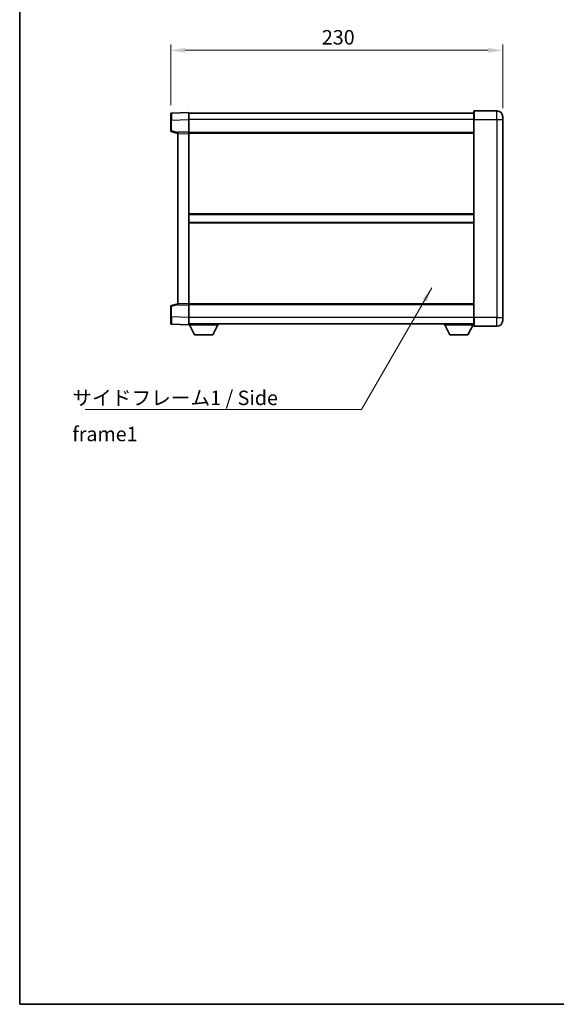
# Model space of a CAD drawing. Units: millimetres. Extents: x 11 to 9465, y 49 to 1173.
# Drawn here: x 1585 to 1957, y 49 to 731 of the extents above; entities that cross this region are included whole.
import ezdxf

# ---------------------------------------------------------------- set-up
doc = ezdxf.new("R2010")
doc.units = ezdxf.units.MM
for name, color, linetype, lineweight in [('Border (ISO)', 7, 'Continuous', 35), ('Dimension (ISO)', 7, 'Continuous', 18), ('Dimension (ISO) @ 1', 7, 'Continuous', 18), ('Symbol (ISO)', 7, 'Continuous', 18), ('Symbol (ISO) @ 1', 7, 'Continuous', 18), ('Visible (ISO)', 7, 'Continuous', 35), ('Visible Narrow (ISO)', 7, 'Continuous', 25)]:
    doc.layers.add(name, color=color, linetype=linetype, lineweight=lineweight)
doc.styles.add('Note Text (TK)', font='MS PGothic.ttf')
doc.dimstyles.new('Default - Method 1b (TK)', dxfattribs={"dimscale": 4, "dimtxt": 2.5, "dimasz": 2.5, "dimexe": 1, "dimexo": 1.5, "dimgap": 1, "dimtad": 1, "dimtoh": 1, "dimrnd": 1e-08, "dimdsep": 46, "dimtxsty": 'Note Text (TK)', "dimcen": 0.09, "dimdle": 5, "dimclrd": 100, "dimclre": 100, "dimclrt": 7, "dimadec": 1, "dimazin": 1, "dimtfac": 1, "dimtmove": 0, "dimatfit": 3, "dimfxl": 1, "dimtolj": 1, "dimlwd": -1, "dimlwe": -1, "dimarcsym": 0})
doc.dimstyles.new('Default - Method 1b (TK)$7', dxfattribs={"dimscale": 4, "dimtxt": 2.5, "dimasz": 2.5, "dimexe": 1, "dimexo": 1.5, "dimgap": 1, "dimtad": 1, "dimtoh": 1, "dimrnd": 1e-08, "dimdsep": 46, "dimtxsty": 'Note Text (TK)', "dimcen": 0.09, "dimdle": 5, "dimclrd": 100, "dimclre": 100, "dimclrt": 7, "dimadec": 1, "dimazin": 1, "dimtfac": 1, "dimtmove": 0, "dimatfit": 3, "dimfxl": 1, "dimtolj": 1, "dimlwd": -1, "dimlwe": -1, "dimarcsym": 0})

# ---------------------------------------------------------------- blocks, each defined once
blk = doc.blocks.new('図面枠 tk図枠')
at = {"layer": 'Border (ISO)'}
for p, q in [((14.5, 289), (14.5, 8)), ((14.5, 8), (405.5, 8))]:
    blk.add_line(p, q, dxfattribs=at)
blk = doc.blocks.new('*D101')
at = {"layer": 'Defpoints', "color": 0}
for p in [(1919.43, 709.38), (1689.43, 665.46), (1919.43, 663.38)]:
    blk.add_point(p, dxfattribs=at)
at = {"layer": 'Dimension (ISO)', "color": 100}
for p, q in [((1689.43, 671.46), (1689.43, 713.38)), ((1699.43, 709.38), (1909.43, 709.38)), ((1919.43, 669.38), (1919.43, 713.38))]:
    blk.add_line(p, q, dxfattribs=at)
for points in [[(1699.43, 711.05), (1699.43, 707.71), (1689.43, 709.38)], [(1909.43, 711.05), (1909.43, 707.71), (1919.43, 709.38)]]:
    blk.add_solid(points, dxfattribs=at)
at = {"layer": 'Dimension (ISO)', "color": 7, "insert": (1794.15, 718.38), "char_height": 10, "attachment_point": 4, "style": 'Note Text (TK)'}
blk.add_mtext('\\A1;230', dxfattribs=at)

msp = doc.modelspace()

# ---------------------------------------------------------------- linework, layer by layer
at = {"layer": 'Visible (ISO)'}
for p, q in [((1689.4338, 660.9628), (1689.4338, 665.46)), ((1701.9338, 666.3794), (1689.9163, 665.9597)), ((1701.9338, 666.3794), (1701.9338, 661.3824)), ((1899.4338, 665.8794), (1701.9338, 665.8794)), ((1701.9338, 661.3824), (1701.9338, 652.8794)), ((1899.4338, 661.3794), (1899.4338, 667.1294)), ((1899.4338, 661.3794), (1899.4338, 524.3794)), ((1915.4338, 667.3794), (1899.6838, 667.3794)), ((1919.4338, 663.3794), (1919.4338, 661.3794)), ((1919.4338, 524.3794), (1919.4338, 661.3794)), ((1689.4338, 660.9628), (1689.4338, 653.5484)), ((1689.8097, 653.0641), (1694.4338, 651.8794)), ((1701.9338, 652.8794), (1694.4338, 652.6175)), ((1694.4338, 651.6181), (1694.4338, 652.6175)), ((1694.4338, 651.6181), (1694.4338, 534.1407)), ((1701.9338, 652.8794), (1701.9338, 651.88)), ((1899.4338, 652.3794), (1701.9338, 652.3794)), ((1701.9338, 651.88), (1701.9338, 533.8788)), ((1899.4338, 595.6294), (1701.9338, 595.6294)), ((1899.4338, 590.1294), (1701.9338, 590.1294)), ((1689.4338, 532.2103), (1689.4338, 524.796)), ((1694.4338, 533.8794), (1689.8097, 532.6947)), ((1694.4338, 533.1413), (1694.4338, 534.1407)), ((1694.4338, 533.1413), (1701.9338, 532.8794)), ((1701.9338, 533.8788), (1701.9338, 532.8794)), ((1899.4338, 533.3794), (1701.9338, 533.3794)), ((1701.9338, 532.8794), (1701.9338, 524.3763)), ((1689.4338, 520.2987), (1689.4338, 524.796)), ((1689.9163, 519.799), (1701.9338, 519.3794)), ((1701.9338, 524.3763), (1701.9338, 519.3794)), ((1899.4338, 519.8794), (1701.9338, 519.8794)), ((1701.9338, 519.3794), (1701.9338, 519.1794)), ((1701.9338, 519.1794), (1722.5338, 519.1794)), ((1705.9838, 512.2794), (1702.4338, 519.1794)), ((1718.4838, 512.2794), (1722.0338, 519.1794)), ((1722.5338, 519.8794), (1722.5338, 519.1794)), ((1878.8338, 519.8794), (1878.8338, 519.1794)), ((1878.8338, 519.1794), (1899.4338, 519.1794)), ((1882.8838, 512.2794), (1879.3338, 519.1794)), ((1895.3838, 512.2794), (1898.9338, 519.1794)), ((1899.4338, 518.6294), (1899.4338, 524.3794)), ((1899.6838, 518.3794), (1915.4338, 518.3794)), ((1919.4338, 524.3794), (1919.4338, 522.3794)), ((1705.9838, 512.2794), (1718.4838, 512.2794)), ((1882.8838, 512.2794), (1895.3838, 512.2794))]:
    msp.add_line(p, q, dxfattribs=at)
for centre, radius, start, end in [((1689.9338, 665.46), 0.5, 92, 180), ((1899.6838, 667.1294), 0.25, 90, 180), ((1915.4338, 663.3794), 4, 0, 90), ((1689.9338, 653.5484), 0.5, 180, 255.63), ((1689.9338, 532.2103), 0.5, 104.37, 180), ((1689.9338, 520.2987), 0.5, 180, 268), ((1899.6838, 518.6294), 0.25, 180, 270), ((1915.4338, 522.3794), 4, 270, 0)]:
    msp.add_arc(centre, radius, start, end, dxfattribs=at)
at = {"layer": 'Visible Narrow (ISO)'}
for p, q in [((1689.9163, 660.9628), (1701.9338, 661.3824)), ((1899.4338, 661.3794), (1701.9338, 661.3794)), ((1899.6838, 661.3794), (1899.4338, 661.3794)), ((1899.6838, 667.3794), (1899.6838, 661.3794)), ((1899.6838, 524.3794), (1899.6838, 661.3794)), ((1899.6838, 661.3794), (1915.4338, 661.3794)), ((1915.4338, 661.3794), (1915.4338, 667.3794)), ((1915.4338, 661.3794), (1915.4338, 524.3794)), ((1915.4338, 661.3794), (1919.4338, 661.3794)), ((1689.9163, 660.9628), (1689.4338, 660.9628)), ((1689.9163, 653.5484), (1689.9163, 660.9628)), ((1689.9163, 653.5484), (1689.4338, 653.5484)), ((1694.4338, 652.3911), (1689.9163, 653.5484)), ((1694.4338, 651.6181), (1701.9338, 651.88)), ((1899.4338, 651.8794), (1701.9338, 651.8794)), ((1899.4338, 596.1294), (1701.9338, 596.1294)), ((1899.4338, 589.6294), (1701.9338, 589.6294)), ((1689.4338, 532.2103), (1689.9163, 532.2103)), ((1689.9163, 532.2103), (1694.4338, 533.3677)), ((1689.9163, 524.796), (1689.9163, 532.2103)), ((1701.9338, 533.8788), (1694.4338, 534.1407)), ((1899.4338, 533.8794), (1701.9338, 533.8794)), ((1689.9163, 524.796), (1689.4338, 524.796)), ((1701.9338, 524.3763), (1689.9163, 524.796)), ((1899.4338, 524.3794), (1701.9338, 524.3794)), ((1899.6838, 524.3794), (1899.4338, 524.3794)), ((1899.6838, 524.3794), (1899.6838, 518.3794)), ((1915.4338, 524.3794), (1899.6838, 524.3794)), ((1915.4338, 518.3794), (1915.4338, 524.3794)), ((1915.4338, 524.3794), (1919.4338, 524.3794))]:
    msp.add_line(p, q, dxfattribs=at)
for centre, major_axis, ratio, start_param, end_param in [((1689.9338, 660.9573), (-0.0174, 5.0024), 0.00348438, 0.00010951, 1.56968786), ((1689.9338, 653.5484), (-0.1241, -0.4844), 0.03380887, 4.72105054, 6.28318531), ((1689.9338, 532.2103), (-0.1241, 0.4844), 0.03380887, 0, 1.56213477), ((1689.9338, 524.8015), (0.0174, 5.0024), 0.00348438, 1.5719048, 3.14148316)]:
    msp.add_ellipse(centre, major_axis=major_axis, ratio=ratio, start_param=start_param, end_param=end_param, dxfattribs=at)

# ---------------------------------------------------------------- block references
at = {"xscale": 4, "yscale": 4, "zscale": 4}
msp.add_blockref('図面枠 tk図枠', (1526.759, 16.824), dxfattribs=at)

# ---------------------------------------------------------------- texts
at = {"layer": 'Symbol (ISO)', "color": 7, "insert": (1621.2494, 473.7178), "char_height": 10, "width": 190.292397, "attachment_point": 1, "line_spacing_factor": 1.5, "style": 'Note Text (TK)'}
msp.add_mtext('{\\fＭＳ Ｐゴシック|b0|i0;サイドフレーム1 / Side frame1}', dxfattribs=at)

# ---------------------------------------------------------------- dimensions: what is measured, and where the dimension line sits
at = {"layer": 'Dimension (ISO) @ 1', "color": 100}
dim = msp.add_linear_dim(base=(1919.4338, 709.3794), p1=(1689.4338, 665.46), p2=(1919.4338, 663.3794), angle=180, dimstyle='Default - Method 1b (TK)', override={"dimscale": 1, "dimtxt": 10, "dimasz": 10, "dimexe": 4, "dimexo": 6, "dimgap": 4, "dimtoh": 0, "dimdec": 2, "dimcen": 0.36, "dimtol": 0, "dimlim": 0, "dimtp": 0, "dimtm": 0, "dimtdec": 2, "dimtix": 0, "dimtofl": 0, "dimtmove": 0, "dimatfit": 1}, dxfattribs=at)
dim.commit()
dim.dimension.update_dxf_attribs({"geometry": '*D101', "text_midpoint": (1804.4338, 709.3794), "dimtype": 128})

# ---------------------------------------------------------------- leaders
at = {"layer": 'Symbol (ISO) @ 1', "color": 100, "annotation_type": 0, "has_hookline": 1, "hookline_direction": 1, "text_width": 181.3068}
msp.add_leader([(1870.3618, 544.9431), (1821.5418, 460.7566), (1811.5418, 460.7566)], dimstyle='Default - Method 1b (TK)$7', override={"dimscale": 1, "dimtxt": 10, "dimasz": 10, "dimgap": 0, "dimtad": 1}, dxfattribs=at)

doc.saveas('drawing.dxf')
